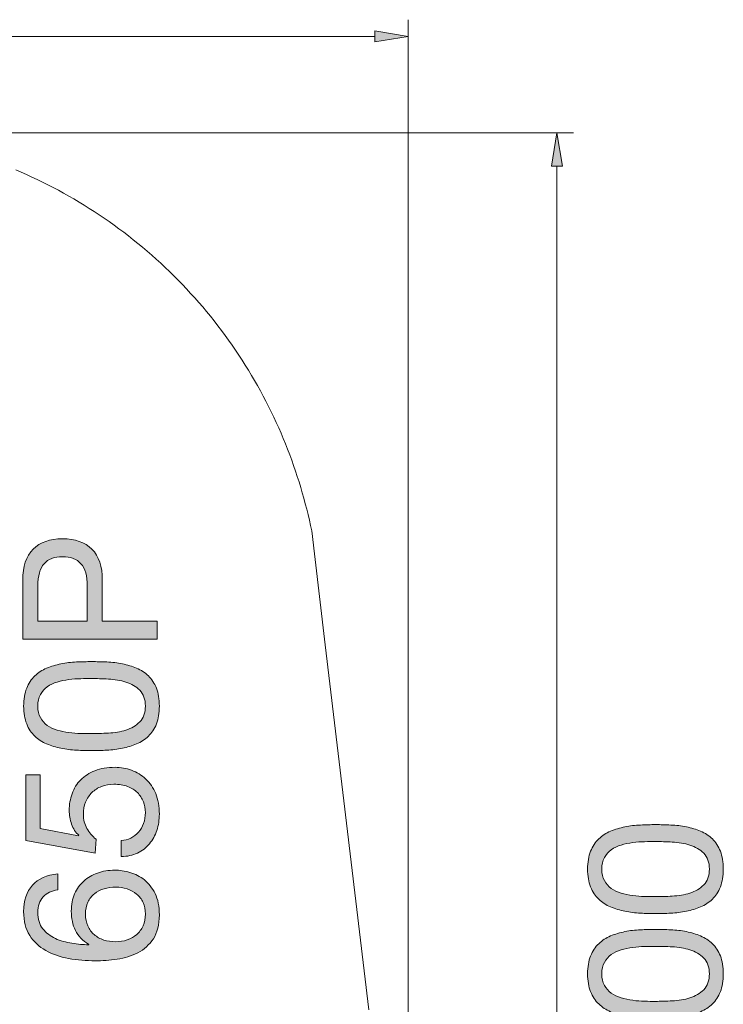
# Model space of a CAD drawing. Units: inches. Extents: x 15.1 to 94.2, y 132.5 to 192.8.
# Drawn here: x 73.2 to 94.2, y 158.6 to 188.1 of the extents above; entities that cross this region are included whole.
import ezdxf

# ---------------------------------------------------------------- set-up
doc = ezdxf.new("R2010")
doc.units = ezdxf.units.IN
doc.header["$MEASUREMENT"] = 0
doc.layers.add('Ebene 1', color=7, linetype='Continuous')

# ---------------------------------------------------------------- blocks, each defined once
blk = doc.blocks.new('block 2')
at = {"layer": 'Ebene 1', "true_color": 0xffffff}
h = blk.add_hatch(color=7, dxfattribs=at)
h.dxf.hatch_style = 2
edge = h.paths.add_edge_path()
edge.add_spline(control_points=[(91.76, 161.327), (91.602, 161.334), (91.447, 161.353), (91.297, 161.383), (91.146, 161.413), (91.003, 161.456), (90.868, 161.513), (90.732, 161.569), (90.614, 161.646), (90.512, 161.744), (90.411, 161.842), (90.33, 161.965), (90.27, 162.114), (90.209, 162.263), (90.179, 162.44), (90.179, 162.647), (90.179, 162.854), (90.209, 163.032), (90.27, 163.181), (90.33, 163.329), (90.411, 163.453), (90.512, 163.55), (90.614, 163.648), (90.732, 163.725), (90.868, 163.782), (91.003, 163.838), (91.146, 163.881), (91.297, 163.912), (91.447, 163.942), (91.602, 163.961), (91.76, 163.968), (91.918, 163.976), (92.07, 163.979), (92.217, 163.979), (92.364, 163.979), (92.516, 163.976), (92.674, 163.968), (92.832, 163.961), (92.986, 163.942), (93.137, 163.912), (93.288, 163.881), (93.43, 163.838), (93.563, 163.782), (93.697, 163.725), (93.814, 163.648), (93.916, 163.55), (94.018, 163.453), (94.097, 163.33), (94.156, 163.183), (94.214, 163.037), (94.243, 162.858), (94.243, 162.647), (94.243, 162.44), (94.214, 162.263), (94.156, 162.114), (94.097, 161.965), (94.018, 161.842), (93.916, 161.744), (93.814, 161.646), (93.697, 161.569), (93.563, 161.513), (93.43, 161.456), (93.288, 161.413), (93.137, 161.383), (92.986, 161.353), (92.832, 161.334), (92.674, 161.327), (92.516, 161.319), (92.364, 161.315), (92.217, 161.315), (92.07, 161.315), (91.918, 161.319), (91.76, 161.327)], knot_values=[0, 0, 0, 0, 1, 1, 1, 2, 2, 2, 3, 3, 3, 4, 4, 4, 5, 5, 5, 6, 6, 6, 7, 7, 7, 8, 8, 8, 9, 9, 9, 10, 10, 10, 11, 11, 11, 12, 12, 12, 13, 13, 13, 14, 14, 14, 15, 15, 15, 16, 16, 16, 17, 17, 17, 18, 18, 18, 19, 19, 19, 20, 20, 20, 21, 21, 21, 22, 22, 22, 23, 23, 23, 24, 24, 24, 24], degree=3, periodic=1)
edge = h.paths.add_edge_path()
edge.add_spline(control_points=[(92.716, 161.837), (92.903, 161.847), (93.078, 161.877), (93.241, 161.928), (93.405, 161.978), (93.543, 162.06), (93.656, 162.173), (93.769, 162.286), (93.826, 162.444), (93.826, 162.647), (93.826, 162.851), (93.769, 163.008), (93.656, 163.121), (93.543, 163.234), (93.405, 163.316), (93.241, 163.367), (93.078, 163.418), (92.903, 163.448), (92.716, 163.457), (92.53, 163.467), (92.362, 163.472), (92.211, 163.472), (92.113, 163.472), (92.005, 163.47), (91.887, 163.469), (91.768, 163.467), (91.65, 163.457), (91.531, 163.44), (91.413, 163.424), (91.297, 163.399), (91.184, 163.367), (91.071, 163.335), (90.972, 163.288), (90.888, 163.226), (90.803, 163.164), (90.734, 163.086), (90.682, 162.992), (90.629, 162.898), (90.603, 162.783), (90.603, 162.647), (90.603, 162.512), (90.629, 162.397), (90.682, 162.303), (90.734, 162.209), (90.803, 162.131), (90.888, 162.069), (90.972, 162.007), (91.071, 161.959), (91.184, 161.928), (91.297, 161.896), (91.413, 161.871), (91.531, 161.854), (91.65, 161.837), (91.768, 161.828), (91.887, 161.826), (92.005, 161.824), (92.113, 161.823), (92.211, 161.823), (92.362, 161.823), (92.53, 161.828), (92.716, 161.837)], knot_values=[0, 0, 0, 0, 1, 1, 1, 2, 2, 2, 3, 3, 3, 4, 4, 4, 5, 5, 5, 6, 6, 6, 7, 7, 7, 8, 8, 8, 9, 9, 9, 10, 10, 10, 11, 11, 11, 12, 12, 12, 13, 13, 13, 14, 14, 14, 15, 15, 15, 16, 16, 16, 17, 17, 17, 18, 18, 18, 19, 19, 19, 20, 20, 20, 20], degree=3, periodic=1)
h = blk.add_hatch(color=7, dxfattribs=at)
h.dxf.hatch_style = 2
edge = h.paths.add_edge_path()
edge.add_spline(control_points=[(91.76, 158.188), (91.602, 158.196), (91.447, 158.215), (91.297, 158.245), (91.146, 158.275), (91.003, 158.318), (90.868, 158.375), (90.732, 158.431), (90.614, 158.508), (90.512, 158.606), (90.411, 158.704), (90.33, 158.827), (90.27, 158.976), (90.209, 159.124), (90.179, 159.302), (90.179, 159.509), (90.179, 159.716), (90.209, 159.894), (90.27, 160.043), (90.33, 160.191), (90.411, 160.314), (90.512, 160.412), (90.614, 160.51), (90.732, 160.587), (90.868, 160.644), (91.003, 160.7), (91.146, 160.743), (91.297, 160.774), (91.447, 160.804), (91.602, 160.823), (91.76, 160.83), (91.918, 160.837), (92.07, 160.841), (92.217, 160.841), (92.364, 160.841), (92.516, 160.837), (92.674, 160.83), (92.832, 160.823), (92.986, 160.804), (93.137, 160.774), (93.288, 160.743), (93.43, 160.7), (93.563, 160.644), (93.697, 160.587), (93.814, 160.51), (93.916, 160.412), (94.018, 160.314), (94.097, 160.192), (94.156, 160.045), (94.214, 159.899), (94.243, 159.72), (94.243, 159.509), (94.243, 159.302), (94.214, 159.124), (94.156, 158.976), (94.097, 158.827), (94.018, 158.704), (93.916, 158.606), (93.814, 158.508), (93.697, 158.431), (93.563, 158.375), (93.43, 158.318), (93.288, 158.275), (93.137, 158.245), (92.986, 158.215), (92.832, 158.196), (92.674, 158.188), (92.516, 158.181), (92.364, 158.177), (92.217, 158.177), (92.07, 158.177), (91.918, 158.181), (91.76, 158.188)], knot_values=[0, 0, 0, 0, 1, 1, 1, 2, 2, 2, 3, 3, 3, 4, 4, 4, 5, 5, 5, 6, 6, 6, 7, 7, 7, 8, 8, 8, 9, 9, 9, 10, 10, 10, 11, 11, 11, 12, 12, 12, 13, 13, 13, 14, 14, 14, 15, 15, 15, 16, 16, 16, 17, 17, 17, 18, 18, 18, 19, 19, 19, 20, 20, 20, 21, 21, 21, 22, 22, 22, 23, 23, 23, 24, 24, 24, 24], degree=3, periodic=1)
edge = h.paths.add_edge_path()
edge.add_spline(control_points=[(92.716, 158.699), (92.903, 158.709), (93.078, 158.739), (93.241, 158.79), (93.405, 158.84), (93.543, 158.922), (93.656, 159.035), (93.769, 159.148), (93.826, 159.306), (93.826, 159.509), (93.826, 159.713), (93.769, 159.87), (93.656, 159.983), (93.543, 160.096), (93.405, 160.178), (93.241, 160.229), (93.078, 160.28), (92.903, 160.31), (92.716, 160.319), (92.53, 160.329), (92.362, 160.333), (92.211, 160.333), (92.113, 160.333), (92.005, 160.332), (91.887, 160.331), (91.768, 160.329), (91.65, 160.319), (91.531, 160.302), (91.413, 160.285), (91.297, 160.261), (91.184, 160.229), (91.071, 160.197), (90.972, 160.15), (90.888, 160.088), (90.803, 160.026), (90.734, 159.948), (90.682, 159.853), (90.629, 159.759), (90.603, 159.645), (90.603, 159.509), (90.603, 159.374), (90.629, 159.259), (90.682, 159.165), (90.734, 159.071), (90.803, 158.993), (90.888, 158.931), (90.972, 158.869), (91.071, 158.821), (91.184, 158.79), (91.297, 158.758), (91.413, 158.733), (91.531, 158.716), (91.65, 158.699), (91.768, 158.69), (91.887, 158.688), (92.005, 158.686), (92.113, 158.685), (92.211, 158.685), (92.362, 158.685), (92.53, 158.69), (92.716, 158.699)], knot_values=[0, 0, 0, 0, 1, 1, 1, 2, 2, 2, 3, 3, 3, 4, 4, 4, 5, 5, 5, 6, 6, 6, 7, 7, 7, 8, 8, 8, 9, 9, 9, 10, 10, 10, 11, 11, 11, 12, 12, 12, 13, 13, 13, 14, 14, 14, 15, 15, 15, 16, 16, 16, 17, 17, 17, 18, 18, 18, 19, 19, 19, 20, 20, 20, 20], degree=3, periodic=1)
h = blk.add_hatch(color=7, dxfattribs=at)
h.dxf.hatch_style = 2
edge = h.paths.add_edge_path()
edge.add_spline(control_points=[(91.901, 156.083), (91.901, 156.102), (91.901, 156.121), (91.901, 156.14), (91.901, 156.14), (91.901, 156.241), (91.901, 156.241), (91.901, 156.343), (91.887, 156.44), (91.858, 156.532), (91.83, 156.624), (91.789, 156.705), (91.734, 156.775), (91.68, 156.844), (91.611, 156.9), (91.528, 156.941), (91.446, 156.982), (91.351, 157.003), (91.246, 157.003), (91.031, 157.003), (90.871, 156.935), (90.763, 156.8), (90.656, 156.665), (90.603, 156.495), (90.603, 156.292), (90.603, 156.164), (90.626, 156.052), (90.673, 155.956), (90.72, 155.86), (90.783, 155.781), (90.862, 155.719), (90.941, 155.657), (91.034, 155.611), (91.139, 155.581), (91.244, 155.551), (91.355, 155.536), (91.472, 155.536), (91.472, 155.536), (91.472, 155.056), (91.472, 155.056), (91.28, 155.063), (91.105, 155.094), (90.947, 155.149), (90.789, 155.204), (90.653, 155.282), (90.541, 155.383), (90.428, 155.485), (90.339, 155.612), (90.275, 155.764), (90.211, 155.917), (90.179, 156.093), (90.179, 156.292), (90.179, 156.465), (90.201, 156.626), (90.244, 156.775), (90.288, 156.923), (90.352, 157.052), (90.439, 157.161), (90.526, 157.27), (90.637, 157.356), (90.772, 157.418), (90.907, 157.48), (91.067, 157.511), (91.252, 157.511), (91.432, 157.511), (91.592, 157.458), (91.732, 157.353), (91.871, 157.248), (91.976, 157.116), (92.048, 156.958), (92.048, 156.958), (92.059, 156.958), (92.059, 156.958), (92.112, 157.203), (92.226, 157.384), (92.403, 157.503), (92.58, 157.621), (92.789, 157.681), (93.03, 157.681), (93.229, 157.681), (93.405, 157.644), (93.557, 157.571), (93.71, 157.497), (93.837, 157.398), (93.938, 157.274), (94.04, 157.15), (94.116, 157.004), (94.167, 156.837), (94.218, 156.669), (94.243, 156.491), (94.243, 156.303), (94.243, 156.1), (94.215, 155.916), (94.159, 155.75), (94.102, 155.584), (94.018, 155.443), (93.907, 155.327), (93.797, 155.21), (93.66, 155.121), (93.498, 155.059), (93.336, 154.997), (93.152, 154.967), (92.945, 154.971), (92.945, 154.971), (92.945, 155.451), (92.945, 155.451), (93.205, 155.459), (93.416, 155.534), (93.58, 155.677), (93.744, 155.82), (93.826, 156.029), (93.826, 156.303), (93.826, 156.42), (93.808, 156.531), (93.772, 156.636), (93.736, 156.742), (93.685, 156.834), (93.62, 156.913), (93.554, 156.992), (93.473, 157.055), (93.377, 157.102), (93.281, 157.149), (93.173, 157.173), (93.052, 157.173), (92.928, 157.173), (92.818, 157.15), (92.722, 157.105), (92.626, 157.06), (92.545, 157), (92.479, 156.924), (92.413, 156.849), (92.365, 156.76), (92.333, 156.656), (92.301, 156.553), (92.285, 156.441), (92.285, 156.32), (92.285, 156.219), (92.29, 156.123), (92.302, 156.032), (92.302, 156.032), (91.895, 156.032), (91.895, 156.032), (91.899, 156.051), (91.901, 156.068), (91.901, 156.083)], knot_values=[0, 0, 0, 0, 1, 1, 1, 2, 2, 2, 3, 3, 3, 4, 4, 4, 5, 5, 5, 6, 6, 6, 7, 7, 7, 8, 8, 8, 9, 9, 9, 10, 10, 10, 11, 11, 11, 12, 12, 12, 13, 13, 13, 14, 14, 14, 15, 15, 15, 16, 16, 16, 17, 17, 17, 18, 18, 18, 19, 19, 19, 20, 20, 20, 21, 21, 21, 22, 22, 22, 23, 23, 23, 24, 24, 24, 25, 25, 25, 26, 26, 26, 27, 27, 27, 28, 28, 28, 29, 29, 29, 30, 30, 30, 31, 31, 31, 32, 32, 32, 33, 33, 33, 34, 34, 34, 35, 35, 35, 36, 36, 36, 37, 37, 37, 38, 38, 38, 39, 39, 39, 40, 40, 40, 41, 41, 41, 42, 42, 42, 43, 43, 43, 44, 44, 44, 45, 45, 45, 46, 46, 46, 47, 47, 47, 48, 48, 48, 48], degree=3, periodic=1)
h = blk.add_hatch(color=7, dxfattribs=at)
h.dxf.hatch_style = 2
edge = h.paths.add_edge_path()
edge.add_spline(control_points=[(90.67, 152.702), (90.67, 152.702), (91.822, 152.488), (91.822, 152.488), (91.822, 152.488), (91.833, 152.499), (91.833, 152.499), (91.735, 152.586), (91.663, 152.697), (91.616, 152.835), (91.569, 152.972), (91.545, 153.109), (91.545, 153.244), (91.545, 153.421), (91.573, 153.588), (91.63, 153.746), (91.686, 153.904), (91.772, 154.042), (91.887, 154.158), (92.001, 154.275), (92.144, 154.367), (92.316, 154.435), (92.487, 154.503), (92.687, 154.537), (92.917, 154.537), (93.086, 154.537), (93.251, 154.507), (93.411, 154.449), (93.571, 154.391), (93.713, 154.303), (93.837, 154.187), (93.961, 154.07), (94.06, 153.924), (94.133, 153.749), (94.206, 153.574), (94.243, 153.37), (94.243, 153.137), (94.243, 152.964), (94.218, 152.801), (94.167, 152.649), (94.116, 152.496), (94.043, 152.362), (93.947, 152.245), (93.851, 152.128), (93.732, 152.036), (93.588, 151.968), (93.445, 151.901), (93.284, 151.865), (93.103, 151.861), (93.103, 151.861), (93.103, 152.341), (93.103, 152.341), (93.205, 152.348), (93.3, 152.374), (93.388, 152.417), (93.477, 152.46), (93.554, 152.519), (93.62, 152.592), (93.685, 152.665), (93.736, 152.752), (93.772, 152.852), (93.808, 152.951), (93.826, 153.061), (93.826, 153.182), (93.826, 153.295), (93.806, 153.403), (93.766, 153.507), (93.727, 153.61), (93.667, 153.7), (93.588, 153.778), (93.51, 153.855), (93.411, 153.916), (93.292, 153.961), (93.174, 154.006), (93.035, 154.029), (92.877, 154.029), (92.746, 154.029), (92.624, 154.007), (92.513, 153.964), (92.402, 153.92), (92.306, 153.859), (92.225, 153.78), (92.144, 153.701), (92.081, 153.606), (92.036, 153.495), (91.991, 153.384), (91.969, 153.261), (91.969, 153.126), (91.969, 152.967), (92.003, 152.827), (92.073, 152.705), (92.143, 152.583), (92.234, 152.474), (92.347, 152.381), (92.347, 152.381), (92.324, 151.968), (92.324, 151.968), (92.324, 151.968), (90.247, 152.341), (90.247, 152.341), (90.247, 152.341), (90.247, 154.317), (90.247, 154.317), (90.247, 154.317), (90.67, 154.317), (90.67, 154.317), (90.67, 154.317), (90.67, 152.702), (90.67, 152.702)], knot_values=[0, 0, 0, 0, 1, 1, 1, 2, 2, 2, 3, 3, 3, 4, 4, 4, 5, 5, 5, 6, 6, 6, 7, 7, 7, 8, 8, 8, 9, 9, 9, 10, 10, 10, 11, 11, 11, 12, 12, 12, 13, 13, 13, 14, 14, 14, 15, 15, 15, 16, 16, 16, 17, 17, 17, 18, 18, 18, 19, 19, 19, 20, 20, 20, 21, 21, 21, 22, 22, 22, 23, 23, 23, 24, 24, 24, 25, 25, 25, 26, 26, 26, 27, 27, 27, 28, 28, 28, 29, 29, 29, 30, 30, 30, 31, 31, 31, 32, 32, 32, 33, 33, 33, 34, 34, 34, 35, 35, 35, 36, 36, 36, 36], degree=3, periodic=1)
at = {"layer": 'Ebene 1', "lineweight": 0}
for points, knots in [([(91.76, 161.327), (91.602, 161.334), (91.447, 161.353), (91.297, 161.383), (91.146, 161.413), (91.003, 161.456), (90.868, 161.513), (90.732, 161.569), (90.614, 161.646), (90.512, 161.744), (90.411, 161.842), (90.33, 161.965), (90.27, 162.114), (90.209, 162.263), (90.179, 162.44), (90.179, 162.647), (90.179, 162.854), (90.209, 163.032), (90.27, 163.181), (90.33, 163.329), (90.411, 163.453), (90.512, 163.55), (90.614, 163.648), (90.732, 163.725), (90.868, 163.782), (91.003, 163.838), (91.146, 163.881), (91.297, 163.912), (91.447, 163.942), (91.602, 163.961), (91.76, 163.968), (91.918, 163.976), (92.07, 163.979), (92.217, 163.979), (92.364, 163.979), (92.516, 163.976), (92.674, 163.968), (92.832, 163.961), (92.986, 163.942), (93.137, 163.912), (93.288, 163.881), (93.43, 163.838), (93.563, 163.782), (93.697, 163.725), (93.814, 163.648), (93.916, 163.55), (94.018, 163.453), (94.097, 163.33), (94.156, 163.183), (94.214, 163.037), (94.243, 162.858), (94.243, 162.647), (94.243, 162.44), (94.214, 162.263), (94.156, 162.114), (94.097, 161.965), (94.018, 161.842), (93.916, 161.744), (93.814, 161.646), (93.697, 161.569), (93.563, 161.513), (93.43, 161.456), (93.288, 161.413), (93.137, 161.383), (92.986, 161.353), (92.832, 161.334), (92.674, 161.327), (92.516, 161.319), (92.364, 161.315), (92.217, 161.315), (92.07, 161.315), (91.918, 161.319), (91.76, 161.327)], [0, 0, 0, 0, 1, 1, 1, 2, 2, 2, 3, 3, 3, 4, 4, 4, 5, 5, 5, 6, 6, 6, 7, 7, 7, 8, 8, 8, 9, 9, 9, 10, 10, 10, 11, 11, 11, 12, 12, 12, 13, 13, 13, 14, 14, 14, 15, 15, 15, 16, 16, 16, 17, 17, 17, 18, 18, 18, 19, 19, 19, 20, 20, 20, 21, 21, 21, 22, 22, 22, 23, 23, 23, 24, 24, 24, 24]), ([(92.716, 161.837), (92.903, 161.847), (93.078, 161.877), (93.241, 161.928), (93.405, 161.978), (93.543, 162.06), (93.656, 162.173), (93.769, 162.286), (93.826, 162.444), (93.826, 162.647), (93.826, 162.851), (93.769, 163.008), (93.656, 163.121), (93.543, 163.234), (93.405, 163.316), (93.241, 163.367), (93.078, 163.418), (92.903, 163.448), (92.716, 163.457), (92.53, 163.467), (92.362, 163.472), (92.211, 163.472), (92.113, 163.472), (92.005, 163.47), (91.887, 163.469), (91.768, 163.467), (91.65, 163.457), (91.531, 163.44), (91.413, 163.424), (91.297, 163.399), (91.184, 163.367), (91.071, 163.335), (90.972, 163.288), (90.888, 163.226), (90.803, 163.164), (90.734, 163.086), (90.682, 162.992), (90.629, 162.898), (90.603, 162.783), (90.603, 162.647), (90.603, 162.512), (90.629, 162.397), (90.682, 162.303), (90.734, 162.209), (90.803, 162.131), (90.888, 162.069), (90.972, 162.007), (91.071, 161.959), (91.184, 161.928), (91.297, 161.896), (91.413, 161.871), (91.531, 161.854), (91.65, 161.837), (91.768, 161.828), (91.887, 161.826), (92.005, 161.824), (92.113, 161.823), (92.211, 161.823), (92.362, 161.823), (92.53, 161.828), (92.716, 161.837)], [0, 0, 0, 0, 1, 1, 1, 2, 2, 2, 3, 3, 3, 4, 4, 4, 5, 5, 5, 6, 6, 6, 7, 7, 7, 8, 8, 8, 9, 9, 9, 10, 10, 10, 11, 11, 11, 12, 12, 12, 13, 13, 13, 14, 14, 14, 15, 15, 15, 16, 16, 16, 17, 17, 17, 18, 18, 18, 19, 19, 19, 20, 20, 20, 20]), ([(91.76, 158.188), (91.602, 158.196), (91.447, 158.215), (91.297, 158.245), (91.146, 158.275), (91.003, 158.318), (90.868, 158.375), (90.732, 158.431), (90.614, 158.508), (90.512, 158.606), (90.411, 158.704), (90.33, 158.827), (90.27, 158.976), (90.209, 159.124), (90.179, 159.302), (90.179, 159.509), (90.179, 159.716), (90.209, 159.894), (90.27, 160.043), (90.33, 160.191), (90.411, 160.314), (90.512, 160.412), (90.614, 160.51), (90.732, 160.587), (90.868, 160.644), (91.003, 160.7), (91.146, 160.743), (91.297, 160.774), (91.447, 160.804), (91.602, 160.823), (91.76, 160.83), (91.918, 160.837), (92.07, 160.841), (92.217, 160.841), (92.364, 160.841), (92.516, 160.837), (92.674, 160.83), (92.832, 160.823), (92.986, 160.804), (93.137, 160.774), (93.288, 160.743), (93.43, 160.7), (93.563, 160.644), (93.697, 160.587), (93.814, 160.51), (93.916, 160.412), (94.018, 160.314), (94.097, 160.192), (94.156, 160.045), (94.214, 159.899), (94.243, 159.72), (94.243, 159.509), (94.243, 159.302), (94.214, 159.124), (94.156, 158.976), (94.097, 158.827), (94.018, 158.704), (93.916, 158.606), (93.814, 158.508), (93.697, 158.431), (93.563, 158.375), (93.43, 158.318), (93.288, 158.275), (93.137, 158.245), (92.986, 158.215), (92.832, 158.196), (92.674, 158.188), (92.516, 158.181), (92.364, 158.177), (92.217, 158.177), (92.07, 158.177), (91.918, 158.181), (91.76, 158.188)], [0, 0, 0, 0, 1, 1, 1, 2, 2, 2, 3, 3, 3, 4, 4, 4, 5, 5, 5, 6, 6, 6, 7, 7, 7, 8, 8, 8, 9, 9, 9, 10, 10, 10, 11, 11, 11, 12, 12, 12, 13, 13, 13, 14, 14, 14, 15, 15, 15, 16, 16, 16, 17, 17, 17, 18, 18, 18, 19, 19, 19, 20, 20, 20, 21, 21, 21, 22, 22, 22, 23, 23, 23, 24, 24, 24, 24]), ([(92.716, 158.699), (92.903, 158.709), (93.078, 158.739), (93.241, 158.79), (93.405, 158.84), (93.543, 158.922), (93.656, 159.035), (93.769, 159.148), (93.826, 159.306), (93.826, 159.509), (93.826, 159.713), (93.769, 159.87), (93.656, 159.983), (93.543, 160.096), (93.405, 160.178), (93.241, 160.229), (93.078, 160.28), (92.903, 160.31), (92.716, 160.319), (92.53, 160.329), (92.362, 160.333), (92.211, 160.333), (92.113, 160.333), (92.005, 160.332), (91.887, 160.331), (91.768, 160.329), (91.65, 160.319), (91.531, 160.302), (91.413, 160.285), (91.297, 160.261), (91.184, 160.229), (91.071, 160.197), (90.972, 160.15), (90.888, 160.088), (90.803, 160.026), (90.734, 159.948), (90.682, 159.853), (90.629, 159.759), (90.603, 159.645), (90.603, 159.509), (90.603, 159.374), (90.629, 159.259), (90.682, 159.165), (90.734, 159.071), (90.803, 158.993), (90.888, 158.931), (90.972, 158.869), (91.071, 158.821), (91.184, 158.79), (91.297, 158.758), (91.413, 158.733), (91.531, 158.716), (91.65, 158.699), (91.768, 158.69), (91.887, 158.688), (92.005, 158.686), (92.113, 158.685), (92.211, 158.685), (92.362, 158.685), (92.53, 158.69), (92.716, 158.699)], [0, 0, 0, 0, 1, 1, 1, 2, 2, 2, 3, 3, 3, 4, 4, 4, 5, 5, 5, 6, 6, 6, 7, 7, 7, 8, 8, 8, 9, 9, 9, 10, 10, 10, 11, 11, 11, 12, 12, 12, 13, 13, 13, 14, 14, 14, 15, 15, 15, 16, 16, 16, 17, 17, 17, 18, 18, 18, 19, 19, 19, 20, 20, 20, 20]), ([(91.901, 156.083), (91.901, 156.102), (91.901, 156.121), (91.901, 156.14), (91.901, 156.14), (91.901, 156.241), (91.901, 156.241), (91.901, 156.343), (91.887, 156.44), (91.858, 156.532), (91.83, 156.624), (91.789, 156.705), (91.734, 156.775), (91.68, 156.844), (91.611, 156.9), (91.528, 156.941), (91.446, 156.982), (91.351, 157.003), (91.246, 157.003), (91.031, 157.003), (90.871, 156.935), (90.763, 156.8), (90.656, 156.665), (90.603, 156.495), (90.603, 156.292), (90.603, 156.164), (90.626, 156.052), (90.673, 155.956), (90.72, 155.86), (90.783, 155.781), (90.862, 155.719), (90.941, 155.657), (91.034, 155.611), (91.139, 155.581), (91.244, 155.551), (91.355, 155.536), (91.472, 155.536), (91.472, 155.536), (91.472, 155.056), (91.472, 155.056), (91.28, 155.063), (91.105, 155.094), (90.947, 155.149), (90.789, 155.204), (90.653, 155.282), (90.541, 155.383), (90.428, 155.485), (90.339, 155.612), (90.275, 155.764), (90.211, 155.917), (90.179, 156.093), (90.179, 156.292), (90.179, 156.465), (90.201, 156.626), (90.244, 156.775), (90.288, 156.923), (90.352, 157.052), (90.439, 157.161), (90.526, 157.27), (90.637, 157.356), (90.772, 157.418), (90.907, 157.48), (91.067, 157.511), (91.252, 157.511), (91.432, 157.511), (91.592, 157.458), (91.732, 157.353), (91.871, 157.248), (91.976, 157.116), (92.048, 156.958), (92.048, 156.958), (92.059, 156.958), (92.059, 156.958), (92.112, 157.203), (92.226, 157.384), (92.403, 157.503), (92.58, 157.621), (92.789, 157.681), (93.03, 157.681), (93.229, 157.681), (93.405, 157.644), (93.557, 157.571), (93.71, 157.497), (93.837, 157.398), (93.938, 157.274), (94.04, 157.15), (94.116, 157.004), (94.167, 156.837), (94.218, 156.669), (94.243, 156.491), (94.243, 156.303), (94.243, 156.1), (94.215, 155.916), (94.159, 155.75), (94.102, 155.584), (94.018, 155.443), (93.907, 155.327), (93.797, 155.21), (93.66, 155.121), (93.498, 155.059), (93.336, 154.997), (93.152, 154.967), (92.945, 154.971), (92.945, 154.971), (92.945, 155.451), (92.945, 155.451), (93.205, 155.459), (93.416, 155.534), (93.58, 155.677), (93.744, 155.82), (93.826, 156.029), (93.826, 156.303), (93.826, 156.42), (93.808, 156.531), (93.772, 156.636), (93.736, 156.742), (93.685, 156.834), (93.62, 156.913), (93.554, 156.992), (93.473, 157.055), (93.377, 157.102), (93.281, 157.149), (93.173, 157.173), (93.052, 157.173), (92.928, 157.173), (92.818, 157.15), (92.722, 157.105), (92.626, 157.06), (92.545, 157), (92.479, 156.924), (92.413, 156.849), (92.365, 156.76), (92.333, 156.656), (92.301, 156.553), (92.285, 156.441), (92.285, 156.32), (92.285, 156.219), (92.29, 156.123), (92.302, 156.032), (92.302, 156.032), (91.895, 156.032), (91.895, 156.032), (91.899, 156.051), (91.901, 156.068), (91.901, 156.083)], [0, 0, 0, 0, 1, 1, 1, 2, 2, 2, 3, 3, 3, 4, 4, 4, 5, 5, 5, 6, 6, 6, 7, 7, 7, 8, 8, 8, 9, 9, 9, 10, 10, 10, 11, 11, 11, 12, 12, 12, 13, 13, 13, 14, 14, 14, 15, 15, 15, 16, 16, 16, 17, 17, 17, 18, 18, 18, 19, 19, 19, 20, 20, 20, 21, 21, 21, 22, 22, 22, 23, 23, 23, 24, 24, 24, 25, 25, 25, 26, 26, 26, 27, 27, 27, 28, 28, 28, 29, 29, 29, 30, 30, 30, 31, 31, 31, 32, 32, 32, 33, 33, 33, 34, 34, 34, 35, 35, 35, 36, 36, 36, 37, 37, 37, 38, 38, 38, 39, 39, 39, 40, 40, 40, 41, 41, 41, 42, 42, 42, 43, 43, 43, 44, 44, 44, 45, 45, 45, 46, 46, 46, 47, 47, 47, 48, 48, 48, 48]), ([(90.67, 152.702), (90.67, 152.702), (91.822, 152.488), (91.822, 152.488), (91.822, 152.488), (91.833, 152.499), (91.833, 152.499), (91.735, 152.586), (91.663, 152.697), (91.616, 152.835), (91.569, 152.972), (91.545, 153.109), (91.545, 153.244), (91.545, 153.421), (91.573, 153.588), (91.63, 153.746), (91.686, 153.904), (91.772, 154.042), (91.887, 154.158), (92.001, 154.275), (92.144, 154.367), (92.316, 154.435), (92.487, 154.503), (92.687, 154.537), (92.917, 154.537), (93.086, 154.537), (93.251, 154.507), (93.411, 154.449), (93.571, 154.391), (93.713, 154.303), (93.837, 154.187), (93.961, 154.07), (94.06, 153.924), (94.133, 153.749), (94.206, 153.574), (94.243, 153.37), (94.243, 153.137), (94.243, 152.964), (94.218, 152.801), (94.167, 152.649), (94.116, 152.496), (94.043, 152.362), (93.947, 152.245), (93.851, 152.128), (93.732, 152.036), (93.588, 151.968), (93.445, 151.901), (93.284, 151.865), (93.103, 151.861), (93.103, 151.861), (93.103, 152.341), (93.103, 152.341), (93.205, 152.348), (93.3, 152.374), (93.388, 152.417), (93.477, 152.46), (93.554, 152.519), (93.62, 152.592), (93.685, 152.665), (93.736, 152.752), (93.772, 152.852), (93.808, 152.951), (93.826, 153.061), (93.826, 153.182), (93.826, 153.295), (93.806, 153.403), (93.766, 153.507), (93.727, 153.61), (93.667, 153.7), (93.588, 153.778), (93.51, 153.855), (93.411, 153.916), (93.292, 153.961), (93.174, 154.006), (93.035, 154.029), (92.877, 154.029), (92.746, 154.029), (92.624, 154.007), (92.513, 153.964), (92.402, 153.92), (92.306, 153.859), (92.225, 153.78), (92.144, 153.701), (92.081, 153.606), (92.036, 153.495), (91.991, 153.384), (91.969, 153.261), (91.969, 153.126), (91.969, 152.967), (92.003, 152.827), (92.073, 152.705), (92.143, 152.583), (92.234, 152.474), (92.347, 152.381), (92.347, 152.381), (92.324, 151.968), (92.324, 151.968), (92.324, 151.968), (90.247, 152.341), (90.247, 152.341), (90.247, 152.341), (90.247, 154.317), (90.247, 154.317), (90.247, 154.317), (90.67, 154.317), (90.67, 154.317), (90.67, 154.317), (90.67, 152.702), (90.67, 152.702)], [0, 0, 0, 0, 1, 1, 1, 2, 2, 2, 3, 3, 3, 4, 4, 4, 5, 5, 5, 6, 6, 6, 7, 7, 7, 8, 8, 8, 9, 9, 9, 10, 10, 10, 11, 11, 11, 12, 12, 12, 13, 13, 13, 14, 14, 14, 15, 15, 15, 16, 16, 16, 17, 17, 17, 18, 18, 18, 19, 19, 19, 20, 20, 20, 21, 21, 21, 22, 22, 22, 23, 23, 23, 24, 24, 24, 25, 25, 25, 26, 26, 26, 27, 27, 27, 28, 28, 28, 29, 29, 29, 30, 30, 30, 31, 31, 31, 32, 32, 32, 33, 33, 33, 34, 34, 34, 35, 35, 35, 36, 36, 36, 36])]:
    blk.add_open_spline(points, degree=3, knots=knots, dxfattribs=at)
blk = doc.blocks.new('block 3')
at = {"layer": 'Ebene 1', "true_color": 0xffffff}
h = blk.add_hatch(color=7, dxfattribs=at)
h.dxf.hatch_style = 2
edge = h.paths.add_edge_path()
edge.add_spline(control_points=[(73.262, 171.307), (73.262, 171.713), (73.366, 172.021), (73.575, 172.23), (73.784, 172.438), (74.077, 172.543), (74.453, 172.543), (74.829, 172.543), (75.123, 172.438), (75.334, 172.23), (75.544, 172.021), (75.648, 171.713), (75.644, 171.307), (75.644, 171.307), (75.644, 170.076), (75.644, 170.076), (75.644, 170.076), (77.292, 170.076), (77.292, 170.076), (77.292, 170.076), (77.292, 169.54), (77.292, 169.54), (77.292, 169.54), (73.262, 169.54), (73.262, 169.54), (73.262, 169.54), (73.262, 171.307), (73.262, 171.307)], knot_values=[0, 0, 0, 0, 1, 1, 1, 2, 2, 2, 3, 3, 3, 4, 4, 4, 5, 5, 5, 6, 6, 6, 7, 7, 7, 8, 8, 8, 9, 9, 9, 9], degree=3, periodic=1)
edge = h.paths.add_edge_path()
edge.add_spline(control_points=[(75.192, 171.126), (75.196, 171.431), (75.134, 171.654), (75.006, 171.795), (74.878, 171.936), (74.694, 172.007), (74.453, 172.007), (74.212, 172.007), (74.029, 171.936), (73.903, 171.795), (73.777, 171.654), (73.714, 171.431), (73.714, 171.126), (73.714, 171.126), (73.714, 170.076), (73.714, 170.076), (73.714, 170.076), (75.192, 170.076), (75.192, 170.076), (75.192, 170.076), (75.192, 171.126), (75.192, 171.126)], knot_values=[0, 0, 0, 0, 1, 1, 1, 2, 2, 2, 3, 3, 3, 4, 4, 4, 5, 5, 5, 6, 6, 6, 7, 7, 7, 7], degree=3, periodic=1)
h = blk.add_hatch(color=7, dxfattribs=at)
h.dxf.hatch_style = 2
edge = h.paths.add_edge_path()
edge.add_spline(control_points=[(74.871, 166.21), (74.713, 166.218), (74.558, 166.236), (74.408, 166.267), (74.257, 166.296), (74.114, 166.34), (73.979, 166.396), (73.843, 166.453), (73.725, 166.53), (73.623, 166.628), (73.522, 166.725), (73.441, 166.849), (73.381, 166.997), (73.32, 167.146), (73.29, 167.324), (73.29, 167.531), (73.29, 167.738), (73.32, 167.915), (73.381, 168.064), (73.441, 168.213), (73.522, 168.336), (73.623, 168.434), (73.725, 168.532), (73.843, 168.609), (73.979, 168.665), (74.114, 168.722), (74.257, 168.765), (74.408, 168.795), (74.558, 168.825), (74.713, 168.844), (74.871, 168.852), (75.029, 168.859), (75.181, 168.863), (75.328, 168.863), (75.475, 168.863), (75.627, 168.859), (75.785, 168.852), (75.943, 168.844), (76.097, 168.825), (76.248, 168.795), (76.398, 168.765), (76.541, 168.722), (76.674, 168.665), (76.808, 168.609), (76.925, 168.532), (77.027, 168.434), (77.128, 168.336), (77.208, 168.214), (77.267, 168.067), (77.325, 167.92), (77.354, 167.741), (77.354, 167.531), (77.354, 167.324), (77.325, 167.146), (77.267, 166.997), (77.208, 166.849), (77.128, 166.725), (77.027, 166.628), (76.925, 166.53), (76.808, 166.453), (76.674, 166.396), (76.541, 166.34), (76.398, 166.296), (76.248, 166.267), (76.097, 166.236), (75.943, 166.218), (75.785, 166.21), (75.627, 166.202), (75.475, 166.199), (75.328, 166.199), (75.181, 166.199), (75.029, 166.202), (74.871, 166.21)], knot_values=[0, 0, 0, 0, 1, 1, 1, 2, 2, 2, 3, 3, 3, 4, 4, 4, 5, 5, 5, 6, 6, 6, 7, 7, 7, 8, 8, 8, 9, 9, 9, 10, 10, 10, 11, 11, 11, 12, 12, 12, 13, 13, 13, 14, 14, 14, 15, 15, 15, 16, 16, 16, 17, 17, 17, 18, 18, 18, 19, 19, 19, 20, 20, 20, 21, 21, 21, 22, 22, 22, 23, 23, 23, 24, 24, 24, 24], degree=3, periodic=1)
edge = h.paths.add_edge_path()
edge.add_spline(control_points=[(75.827, 166.721), (76.014, 166.73), (76.189, 166.76), (76.352, 166.811), (76.516, 166.862), (76.654, 166.944), (76.767, 167.056), (76.88, 167.169), (76.937, 167.328), (76.937, 167.531), (76.937, 167.734), (76.88, 167.892), (76.767, 168.005), (76.654, 168.118), (76.516, 168.2), (76.352, 168.251), (76.189, 168.301), (76.014, 168.331), (75.827, 168.341), (75.641, 168.35), (75.473, 168.355), (75.322, 168.355), (75.224, 168.355), (75.116, 168.354), (74.998, 168.352), (74.879, 168.35), (74.761, 168.341), (74.642, 168.324), (74.523, 168.307), (74.408, 168.282), (74.295, 168.251), (74.182, 168.219), (74.083, 168.171), (73.999, 168.109), (73.914, 168.047), (73.845, 167.969), (73.793, 167.875), (73.74, 167.781), (73.714, 167.666), (73.714, 167.531), (73.714, 167.395), (73.74, 167.28), (73.793, 167.186), (73.845, 167.092), (73.914, 167.014), (73.999, 166.952), (74.083, 166.89), (74.182, 166.843), (74.295, 166.811), (74.408, 166.779), (74.523, 166.755), (74.642, 166.738), (74.761, 166.721), (74.879, 166.711), (74.998, 166.71), (75.116, 166.707), (75.224, 166.707), (75.322, 166.707), (75.473, 166.707), (75.641, 166.711), (75.827, 166.721)], knot_values=[0, 0, 0, 0, 1, 1, 1, 2, 2, 2, 3, 3, 3, 4, 4, 4, 5, 5, 5, 6, 6, 6, 7, 7, 7, 8, 8, 8, 9, 9, 9, 10, 10, 10, 11, 11, 11, 12, 12, 12, 13, 13, 13, 14, 14, 14, 15, 15, 15, 16, 16, 16, 17, 17, 17, 18, 18, 18, 19, 19, 19, 20, 20, 20, 20], degree=3, periodic=1)
h = blk.add_hatch(color=7, dxfattribs=at)
h.dxf.hatch_style = 2
edge = h.paths.add_edge_path()
edge.add_spline(control_points=[(73.781, 163.862), (73.781, 163.862), (74.933, 163.648), (74.933, 163.648), (74.933, 163.648), (74.944, 163.659), (74.944, 163.659), (74.846, 163.745), (74.774, 163.857), (74.727, 163.995), (74.68, 164.132), (74.656, 164.269), (74.656, 164.404), (74.656, 164.581), (74.684, 164.748), (74.741, 164.906), (74.797, 165.064), (74.883, 165.202), (74.998, 165.318), (75.112, 165.435), (75.255, 165.527), (75.427, 165.595), (75.598, 165.662), (75.798, 165.696), (76.028, 165.696), (76.197, 165.696), (76.362, 165.667), (76.522, 165.609), (76.682, 165.551), (76.824, 165.463), (76.948, 165.346), (77.072, 165.23), (77.171, 165.084), (77.244, 164.909), (77.317, 164.734), (77.354, 164.53), (77.354, 164.297), (77.354, 164.123), (77.329, 163.961), (77.278, 163.808), (77.227, 163.656), (77.154, 163.521), (77.058, 163.405), (76.962, 163.288), (76.843, 163.196), (76.699, 163.128), (76.556, 163.061), (76.395, 163.025), (76.214, 163.021), (76.214, 163.021), (76.214, 163.501), (76.214, 163.501), (76.316, 163.508), (76.411, 163.534), (76.499, 163.577), (76.588, 163.62), (76.665, 163.679), (76.731, 163.752), (76.796, 163.825), (76.847, 163.912), (76.883, 164.012), (76.919, 164.111), (76.937, 164.221), (76.937, 164.342), (76.937, 164.455), (76.917, 164.563), (76.877, 164.666), (76.838, 164.77), (76.778, 164.86), (76.699, 164.937), (76.62, 165.014), (76.522, 165.076), (76.403, 165.121), (76.285, 165.166), (76.146, 165.189), (75.988, 165.189), (75.857, 165.189), (75.735, 165.167), (75.624, 165.124), (75.513, 165.08), (75.417, 165.019), (75.336, 164.94), (75.255, 164.861), (75.192, 164.766), (75.147, 164.655), (75.102, 164.544), (75.079, 164.421), (75.079, 164.285), (75.079, 164.127), (75.114, 163.987), (75.184, 163.865), (75.254, 163.743), (75.345, 163.634), (75.458, 163.54), (75.458, 163.54), (75.435, 163.128), (75.435, 163.128), (75.435, 163.128), (73.358, 163.501), (73.358, 163.501), (73.358, 163.501), (73.358, 165.476), (73.358, 165.476), (73.358, 165.476), (73.781, 165.476), (73.781, 165.476), (73.781, 165.476), (73.781, 163.862), (73.781, 163.862)], knot_values=[0, 0, 0, 0, 1, 1, 1, 2, 2, 2, 3, 3, 3, 4, 4, 4, 5, 5, 5, 6, 6, 6, 7, 7, 7, 8, 8, 8, 9, 9, 9, 10, 10, 10, 11, 11, 11, 12, 12, 12, 13, 13, 13, 14, 14, 14, 15, 15, 15, 16, 16, 16, 17, 17, 17, 18, 18, 18, 19, 19, 19, 20, 20, 20, 21, 21, 21, 22, 22, 22, 23, 23, 23, 24, 24, 24, 25, 25, 25, 26, 26, 26, 27, 27, 27, 28, 28, 28, 29, 29, 29, 30, 30, 30, 31, 31, 31, 32, 32, 32, 33, 33, 33, 34, 34, 34, 35, 35, 35, 36, 36, 36, 36], degree=3, periodic=1)
h = blk.add_hatch(color=7, dxfattribs=at)
h.dxf.hatch_style = 2
edge = h.paths.add_edge_path()
edge.add_spline(control_points=[(73.877, 161.813), (73.768, 161.696), (73.714, 161.542), (73.714, 161.35), (73.714, 161.147), (73.763, 160.983), (73.863, 160.859), (73.963, 160.735), (74.089, 160.638), (74.241, 160.568), (74.394, 160.499), (74.558, 160.451), (74.735, 160.425), (74.912, 160.398), (75.078, 160.383), (75.232, 160.379), (75.232, 160.379), (75.243, 160.391), (75.243, 160.391), (75.059, 160.504), (74.925, 160.644), (74.842, 160.811), (74.76, 160.979), (74.718, 161.172), (74.718, 161.39), (74.718, 161.582), (74.751, 161.754), (74.817, 161.906), (74.883, 162.059), (74.974, 162.186), (75.091, 162.29), (75.207, 162.394), (75.345, 162.473), (75.503, 162.53), (75.661, 162.586), (75.832, 162.615), (76.016, 162.615), (76.163, 162.615), (76.316, 162.592), (76.474, 162.547), (76.632, 162.502), (76.776, 162.427), (76.905, 162.324), (77.035, 162.22), (77.143, 162.083), (77.227, 161.912), (77.312, 161.741), (77.354, 161.529), (77.354, 161.277), (77.354, 160.98), (77.294, 160.741), (77.174, 160.56), (77.053, 160.379), (76.899, 160.24), (76.711, 160.142), (76.523, 160.044), (76.316, 159.98), (76.09, 159.948), (75.864, 159.916), (75.646, 159.9), (75.435, 159.9), (75.16, 159.9), (74.894, 159.923), (74.636, 159.97), (74.379, 160.017), (74.15, 160.097), (73.951, 160.21), (73.751, 160.323), (73.591, 160.473), (73.471, 160.662), (73.35, 160.85), (73.29, 161.087), (73.29, 161.373), (73.29, 161.704), (73.378, 161.967), (73.553, 162.163), (73.728, 162.359), (73.981, 162.472), (74.312, 162.502), (74.312, 162.502), (74.312, 162.022), (74.312, 162.022), (74.131, 161.999), (73.986, 161.93), (73.877, 161.813)], knot_values=[0, 0, 0, 0, 1, 1, 1, 2, 2, 2, 3, 3, 3, 4, 4, 4, 5, 5, 5, 6, 6, 6, 7, 7, 7, 8, 8, 8, 9, 9, 9, 10, 10, 10, 11, 11, 11, 12, 12, 12, 13, 13, 13, 14, 14, 14, 15, 15, 15, 16, 16, 16, 17, 17, 17, 18, 18, 18, 19, 19, 19, 20, 20, 20, 21, 21, 21, 22, 22, 22, 23, 23, 23, 24, 24, 24, 25, 25, 25, 26, 26, 26, 27, 27, 27, 28, 28, 28, 28], degree=3, periodic=1)
edge = h.paths.add_edge_path()
edge.add_spline(control_points=[(75.212, 160.944), (75.259, 160.842), (75.323, 160.756), (75.404, 160.684), (75.485, 160.613), (75.581, 160.559), (75.692, 160.523), (75.803, 160.488), (75.92, 160.47), (76.045, 160.47), (76.169, 160.47), (76.286, 160.489), (76.395, 160.526), (76.504, 160.564), (76.598, 160.617), (76.677, 160.687), (76.756, 160.757), (76.819, 160.843), (76.866, 160.947), (76.913, 161.05), (76.937, 161.168), (76.937, 161.3), (76.937, 161.431), (76.913, 161.547), (76.866, 161.647), (76.819, 161.746), (76.754, 161.83), (76.671, 161.898), (76.588, 161.965), (76.493, 162.017), (76.386, 162.053), (76.279, 162.089), (76.167, 162.107), (76.05, 162.107), (75.926, 162.107), (75.809, 162.091), (75.698, 162.059), (75.587, 162.027), (75.491, 161.977), (75.41, 161.909), (75.329, 161.841), (75.264, 161.757), (75.215, 161.655), (75.166, 161.553), (75.141, 161.435), (75.141, 161.3), (75.141, 161.164), (75.165, 161.045), (75.212, 160.944)], knot_values=[0, 0, 0, 0, 1, 1, 1, 2, 2, 2, 3, 3, 3, 4, 4, 4, 5, 5, 5, 6, 6, 6, 7, 7, 7, 8, 8, 8, 9, 9, 9, 10, 10, 10, 11, 11, 11, 12, 12, 12, 13, 13, 13, 14, 14, 14, 15, 15, 15, 16, 16, 16, 16], degree=3, periodic=1)
at = {"layer": 'Ebene 1', "lineweight": 0}
for points, knots in [([(73.262, 171.307), (73.262, 171.713), (73.366, 172.021), (73.575, 172.23), (73.784, 172.438), (74.077, 172.543), (74.453, 172.543), (74.829, 172.543), (75.123, 172.438), (75.334, 172.23), (75.544, 172.021), (75.648, 171.713), (75.644, 171.307), (75.644, 171.307), (75.644, 170.076), (75.644, 170.076), (75.644, 170.076), (77.292, 170.076), (77.292, 170.076), (77.292, 170.076), (77.292, 169.54), (77.292, 169.54), (77.292, 169.54), (73.262, 169.54), (73.262, 169.54), (73.262, 169.54), (73.262, 171.307), (73.262, 171.307)], [0, 0, 0, 0, 1, 1, 1, 2, 2, 2, 3, 3, 3, 4, 4, 4, 5, 5, 5, 6, 6, 6, 7, 7, 7, 8, 8, 8, 9, 9, 9, 9]), ([(75.192, 171.126), (75.196, 171.431), (75.134, 171.654), (75.006, 171.795), (74.878, 171.936), (74.694, 172.007), (74.453, 172.007), (74.212, 172.007), (74.029, 171.936), (73.903, 171.795), (73.777, 171.654), (73.714, 171.431), (73.714, 171.126), (73.714, 171.126), (73.714, 170.076), (73.714, 170.076), (73.714, 170.076), (75.192, 170.076), (75.192, 170.076), (75.192, 170.076), (75.192, 171.126), (75.192, 171.126)], [0, 0, 0, 0, 1, 1, 1, 2, 2, 2, 3, 3, 3, 4, 4, 4, 5, 5, 5, 6, 6, 6, 7, 7, 7, 7]), ([(74.871, 166.21), (74.713, 166.218), (74.558, 166.236), (74.408, 166.267), (74.257, 166.296), (74.114, 166.34), (73.979, 166.396), (73.843, 166.453), (73.725, 166.53), (73.623, 166.628), (73.522, 166.725), (73.441, 166.849), (73.381, 166.997), (73.32, 167.146), (73.29, 167.324), (73.29, 167.531), (73.29, 167.738), (73.32, 167.915), (73.381, 168.064), (73.441, 168.213), (73.522, 168.336), (73.623, 168.434), (73.725, 168.532), (73.843, 168.609), (73.979, 168.665), (74.114, 168.722), (74.257, 168.765), (74.408, 168.795), (74.558, 168.825), (74.713, 168.844), (74.871, 168.852), (75.029, 168.859), (75.181, 168.863), (75.328, 168.863), (75.475, 168.863), (75.627, 168.859), (75.785, 168.852), (75.943, 168.844), (76.097, 168.825), (76.248, 168.795), (76.398, 168.765), (76.541, 168.722), (76.674, 168.665), (76.808, 168.609), (76.925, 168.532), (77.027, 168.434), (77.128, 168.336), (77.208, 168.214), (77.267, 168.067), (77.325, 167.92), (77.354, 167.741), (77.354, 167.531), (77.354, 167.324), (77.325, 167.146), (77.267, 166.997), (77.208, 166.849), (77.128, 166.725), (77.027, 166.628), (76.925, 166.53), (76.808, 166.453), (76.674, 166.396), (76.541, 166.34), (76.398, 166.296), (76.248, 166.267), (76.097, 166.236), (75.943, 166.218), (75.785, 166.21), (75.627, 166.202), (75.475, 166.199), (75.328, 166.199), (75.181, 166.199), (75.029, 166.202), (74.871, 166.21)], [0, 0, 0, 0, 1, 1, 1, 2, 2, 2, 3, 3, 3, 4, 4, 4, 5, 5, 5, 6, 6, 6, 7, 7, 7, 8, 8, 8, 9, 9, 9, 10, 10, 10, 11, 11, 11, 12, 12, 12, 13, 13, 13, 14, 14, 14, 15, 15, 15, 16, 16, 16, 17, 17, 17, 18, 18, 18, 19, 19, 19, 20, 20, 20, 21, 21, 21, 22, 22, 22, 23, 23, 23, 24, 24, 24, 24]), ([(75.827, 166.721), (76.014, 166.73), (76.189, 166.76), (76.352, 166.811), (76.516, 166.862), (76.654, 166.944), (76.767, 167.056), (76.88, 167.169), (76.937, 167.328), (76.937, 167.531), (76.937, 167.734), (76.88, 167.892), (76.767, 168.005), (76.654, 168.118), (76.516, 168.2), (76.352, 168.251), (76.189, 168.301), (76.014, 168.331), (75.827, 168.341), (75.641, 168.35), (75.473, 168.355), (75.322, 168.355), (75.224, 168.355), (75.116, 168.354), (74.998, 168.352), (74.879, 168.35), (74.761, 168.341), (74.642, 168.324), (74.523, 168.307), (74.408, 168.282), (74.295, 168.251), (74.182, 168.219), (74.083, 168.171), (73.999, 168.109), (73.914, 168.047), (73.845, 167.969), (73.793, 167.875), (73.74, 167.781), (73.714, 167.666), (73.714, 167.531), (73.714, 167.395), (73.74, 167.28), (73.793, 167.186), (73.845, 167.092), (73.914, 167.014), (73.999, 166.952), (74.083, 166.89), (74.182, 166.843), (74.295, 166.811), (74.408, 166.779), (74.523, 166.755), (74.642, 166.738), (74.761, 166.721), (74.879, 166.711), (74.998, 166.71), (75.116, 166.707), (75.224, 166.707), (75.322, 166.707), (75.473, 166.707), (75.641, 166.711), (75.827, 166.721)], [0, 0, 0, 0, 1, 1, 1, 2, 2, 2, 3, 3, 3, 4, 4, 4, 5, 5, 5, 6, 6, 6, 7, 7, 7, 8, 8, 8, 9, 9, 9, 10, 10, 10, 11, 11, 11, 12, 12, 12, 13, 13, 13, 14, 14, 14, 15, 15, 15, 16, 16, 16, 17, 17, 17, 18, 18, 18, 19, 19, 19, 20, 20, 20, 20]), ([(73.781, 163.862), (73.781, 163.862), (74.933, 163.648), (74.933, 163.648), (74.933, 163.648), (74.944, 163.659), (74.944, 163.659), (74.846, 163.745), (74.774, 163.857), (74.727, 163.995), (74.68, 164.132), (74.656, 164.269), (74.656, 164.404), (74.656, 164.581), (74.684, 164.748), (74.741, 164.906), (74.797, 165.064), (74.883, 165.202), (74.998, 165.318), (75.112, 165.435), (75.255, 165.527), (75.427, 165.595), (75.598, 165.662), (75.798, 165.696), (76.028, 165.696), (76.197, 165.696), (76.362, 165.667), (76.522, 165.609), (76.682, 165.551), (76.824, 165.463), (76.948, 165.346), (77.072, 165.23), (77.171, 165.084), (77.244, 164.909), (77.317, 164.734), (77.354, 164.53), (77.354, 164.297), (77.354, 164.123), (77.329, 163.961), (77.278, 163.808), (77.227, 163.656), (77.154, 163.521), (77.058, 163.405), (76.962, 163.288), (76.843, 163.196), (76.699, 163.128), (76.556, 163.061), (76.395, 163.025), (76.214, 163.021), (76.214, 163.021), (76.214, 163.501), (76.214, 163.501), (76.316, 163.508), (76.411, 163.534), (76.499, 163.577), (76.588, 163.62), (76.665, 163.679), (76.731, 163.752), (76.796, 163.825), (76.847, 163.912), (76.883, 164.012), (76.919, 164.111), (76.937, 164.221), (76.937, 164.342), (76.937, 164.455), (76.917, 164.563), (76.877, 164.666), (76.838, 164.77), (76.778, 164.86), (76.699, 164.937), (76.62, 165.014), (76.522, 165.076), (76.403, 165.121), (76.285, 165.166), (76.146, 165.189), (75.988, 165.189), (75.857, 165.189), (75.735, 165.167), (75.624, 165.124), (75.513, 165.08), (75.417, 165.019), (75.336, 164.94), (75.255, 164.861), (75.192, 164.766), (75.147, 164.655), (75.102, 164.544), (75.079, 164.421), (75.079, 164.285), (75.079, 164.127), (75.114, 163.987), (75.184, 163.865), (75.254, 163.743), (75.345, 163.634), (75.458, 163.54), (75.458, 163.54), (75.435, 163.128), (75.435, 163.128), (75.435, 163.128), (73.358, 163.501), (73.358, 163.501), (73.358, 163.501), (73.358, 165.476), (73.358, 165.476), (73.358, 165.476), (73.781, 165.476), (73.781, 165.476), (73.781, 165.476), (73.781, 163.862), (73.781, 163.862)], [0, 0, 0, 0, 1, 1, 1, 2, 2, 2, 3, 3, 3, 4, 4, 4, 5, 5, 5, 6, 6, 6, 7, 7, 7, 8, 8, 8, 9, 9, 9, 10, 10, 10, 11, 11, 11, 12, 12, 12, 13, 13, 13, 14, 14, 14, 15, 15, 15, 16, 16, 16, 17, 17, 17, 18, 18, 18, 19, 19, 19, 20, 20, 20, 21, 21, 21, 22, 22, 22, 23, 23, 23, 24, 24, 24, 25, 25, 25, 26, 26, 26, 27, 27, 27, 28, 28, 28, 29, 29, 29, 30, 30, 30, 31, 31, 31, 32, 32, 32, 33, 33, 33, 34, 34, 34, 35, 35, 35, 36, 36, 36, 36]), ([(73.877, 161.813), (73.768, 161.696), (73.714, 161.542), (73.714, 161.35), (73.714, 161.147), (73.763, 160.983), (73.863, 160.859), (73.963, 160.735), (74.089, 160.638), (74.241, 160.568), (74.394, 160.499), (74.558, 160.451), (74.735, 160.425), (74.912, 160.398), (75.078, 160.383), (75.232, 160.379), (75.232, 160.379), (75.243, 160.391), (75.243, 160.391), (75.059, 160.504), (74.925, 160.644), (74.842, 160.811), (74.76, 160.979), (74.718, 161.172), (74.718, 161.39), (74.718, 161.582), (74.751, 161.754), (74.817, 161.906), (74.883, 162.059), (74.974, 162.186), (75.091, 162.29), (75.207, 162.394), (75.345, 162.473), (75.503, 162.53), (75.661, 162.586), (75.832, 162.615), (76.016, 162.615), (76.163, 162.615), (76.316, 162.592), (76.474, 162.547), (76.632, 162.502), (76.776, 162.427), (76.905, 162.324), (77.035, 162.22), (77.143, 162.083), (77.227, 161.912), (77.312, 161.741), (77.354, 161.529), (77.354, 161.277), (77.354, 160.98), (77.294, 160.741), (77.174, 160.56), (77.053, 160.379), (76.899, 160.24), (76.711, 160.142), (76.523, 160.044), (76.316, 159.98), (76.09, 159.948), (75.864, 159.916), (75.646, 159.9), (75.435, 159.9), (75.16, 159.9), (74.894, 159.923), (74.636, 159.97), (74.379, 160.017), (74.15, 160.097), (73.951, 160.21), (73.751, 160.323), (73.591, 160.473), (73.471, 160.662), (73.35, 160.85), (73.29, 161.087), (73.29, 161.373), (73.29, 161.704), (73.378, 161.967), (73.553, 162.163), (73.728, 162.359), (73.981, 162.472), (74.312, 162.502), (74.312, 162.502), (74.312, 162.022), (74.312, 162.022), (74.131, 161.999), (73.986, 161.93), (73.877, 161.813)], [0, 0, 0, 0, 1, 1, 1, 2, 2, 2, 3, 3, 3, 4, 4, 4, 5, 5, 5, 6, 6, 6, 7, 7, 7, 8, 8, 8, 9, 9, 9, 10, 10, 10, 11, 11, 11, 12, 12, 12, 13, 13, 13, 14, 14, 14, 15, 15, 15, 16, 16, 16, 17, 17, 17, 18, 18, 18, 19, 19, 19, 20, 20, 20, 21, 21, 21, 22, 22, 22, 23, 23, 23, 24, 24, 24, 25, 25, 25, 26, 26, 26, 27, 27, 27, 28, 28, 28, 28]), ([(75.212, 160.944), (75.259, 160.842), (75.323, 160.756), (75.404, 160.684), (75.485, 160.613), (75.581, 160.559), (75.692, 160.523), (75.803, 160.488), (75.92, 160.47), (76.045, 160.47), (76.169, 160.47), (76.286, 160.489), (76.395, 160.526), (76.504, 160.564), (76.598, 160.617), (76.677, 160.687), (76.756, 160.757), (76.819, 160.843), (76.866, 160.947), (76.913, 161.05), (76.937, 161.168), (76.937, 161.3), (76.937, 161.431), (76.913, 161.547), (76.866, 161.647), (76.819, 161.746), (76.754, 161.83), (76.671, 161.898), (76.588, 161.965), (76.493, 162.017), (76.386, 162.053), (76.279, 162.089), (76.167, 162.107), (76.05, 162.107), (75.926, 162.107), (75.809, 162.091), (75.698, 162.059), (75.587, 162.027), (75.491, 161.977), (75.41, 161.909), (75.329, 161.841), (75.264, 161.757), (75.215, 161.655), (75.166, 161.553), (75.141, 161.435), (75.141, 161.3), (75.141, 161.164), (75.165, 161.045), (75.212, 160.944)], [0, 0, 0, 0, 1, 1, 1, 2, 2, 2, 3, 3, 3, 4, 4, 4, 5, 5, 5, 6, 6, 6, 7, 7, 7, 8, 8, 8, 9, 9, 9, 10, 10, 10, 11, 11, 11, 12, 12, 12, 13, 13, 13, 14, 14, 14, 15, 15, 15, 16, 16, 16, 16])]:
    blk.add_open_spline(points, degree=3, knots=knots, dxfattribs=at)

msp = doc.modelspace()

# ---------------------------------------------------------------- hatches: boundary and pattern name
at = {"layer": 'Ebene 1', "true_color": 0xffffff}
for points in [[(83.803, 187.427), (84.803, 187.594), (83.803, 187.76)], [(89.428, 183.708), (89.261, 184.708), (89.095, 183.708)]]:
    msp.add_hatch(color=7, dxfattribs=at).paths.add_polyline_path(points)

# ---------------------------------------------------------------- linework, layer by layer
at = {"layer": 'Ebene 1', "color": 7, "lineweight": 9, "true_color": 0xffffff}
for points in [[(84.803, 148.148), (84.803, 188.094)], [(83.803, 187.594), (16.121, 187.594)], [(69.122, 184.708), (89.761, 184.708)], [(83.624, 158.434), (82.323, 169.362), (81.998, 172.094), (81.917, 172.777), (81.882, 172.94), (81.846, 173.103), (81.808, 173.266), (81.768, 173.43), (81.726, 173.593), (81.682, 173.757), (81.636, 173.92), (81.588, 174.084), (81.538, 174.247), (81.486, 174.41), (81.432, 174.573), (81.376, 174.736), (81.318, 174.899), (81.258, 175.061), (81.196, 175.223), (81.132, 175.384), (81.066, 175.546), (80.998, 175.707), (80.928, 175.867), (80.855, 176.027), (80.781, 176.187), (80.705, 176.346), (80.627, 176.504), (80.546, 176.662), (80.464, 176.818), (80.38, 176.975), (80.293, 177.13), (80.205, 177.285), (80.115, 177.439), (80.023, 177.592), (79.929, 177.744), (79.833, 177.896), (79.734, 178.046), (79.634, 178.195), (79.533, 178.343), (79.429, 178.491), (79.323, 178.637), (79.216, 178.782), (79.107, 178.925), (78.996, 179.068), (78.883, 179.209), (78.768, 179.349), (78.652, 179.488), (78.534, 179.625), (78.414, 179.761), (78.292, 179.895), (78.169, 180.028), (78.044, 180.16), (77.918, 180.29), (77.79, 180.419), (77.661, 180.546), (77.53, 180.671), (77.397, 180.795), (77.263, 180.917), (77.128, 181.038), (76.991, 181.157), (76.853, 181.274), (76.713, 181.389), (76.573, 181.503), (76.431, 181.614), (76.288, 181.724), (76.143, 181.833), (75.998, 181.939), (75.851, 182.043), (75.703, 182.146), (75.554, 182.247), (75.404, 182.346), (75.253, 182.442), (75.102, 182.538), (74.949, 182.631), (74.795, 182.722), (74.641, 182.811), (74.486, 182.898), (74.33, 182.983), (74.173, 183.066), (74.016, 183.147), (73.858, 183.226), (73.699, 183.303), (73.54, 183.378), (73.38, 183.452), (73.22, 183.522), (73.059, 183.592)], [(89.261, 133.539), (89.261, 183.708)]]:
    msp.add_lwpolyline(points, dxfattribs=at)
at = {"layer": 'Ebene 1', "lineweight": 0}
for points in [[(83.803, 187.427), (84.803, 187.594), (83.803, 187.76), (83.803, 187.427)], [(89.428, 183.708), (89.261, 184.708), (89.095, 183.708), (89.428, 183.708)]]:
    msp.add_lwpolyline(points, dxfattribs=at)

# ---------------------------------------------------------------- block references
at = {"layer": 'Ebene 1'}
for name in ['block 3', 'block 2']:
    msp.add_blockref(name, (0, 0), dxfattribs=at)

doc.saveas('drawing.dxf')
